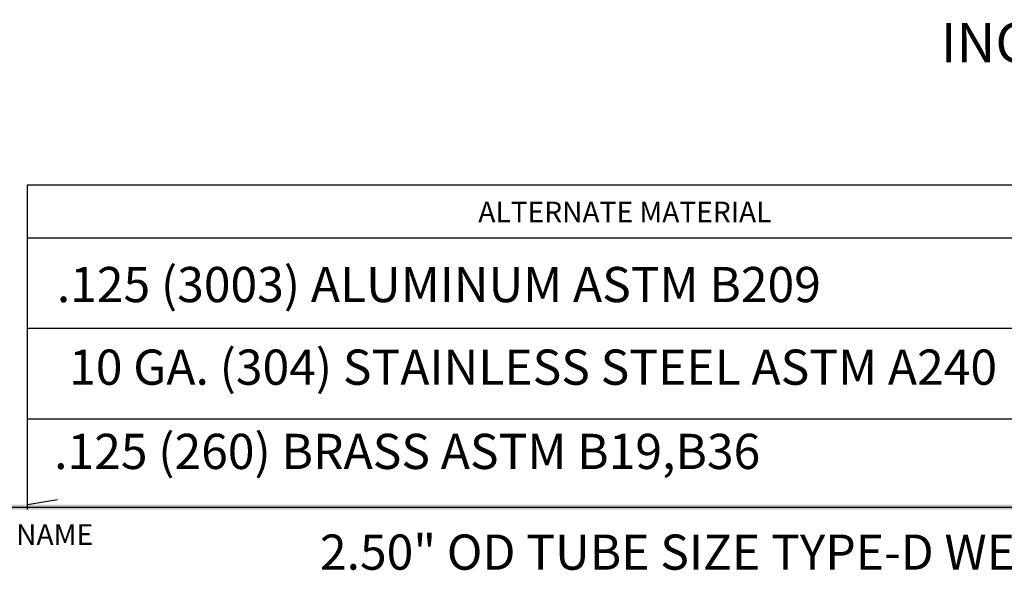
# Model space of a CAD drawing. Extents: x 2 to 10.4, y -1.8 to 9.
# Drawn here: x 4.9 to 7.6, y -0.3 to 1.2 of the extents above; entities that cross this region are included whole.
import ezdxf

# ---------------------------------------------------------------- set-up
doc = ezdxf.new("R2010")
doc.units = 0
doc.header["$LTSCALE"] = 0.6
doc.header["$MEASUREMENT"] = 0
doc.layers.get('0').update_dxf_attribs({"linetype": 'CONTINUOUS'})
doc.layers.add('DIM', color=1, linetype='CONTINUOUS')
doc.styles.add('BAVWM$0$STANDARD', font='txt')
doc.styles.add('STD', font='txt')

# ---------------------------------------------------------------- blocks, each defined once
blk = doc.blocks.new('BAVWM')
for p, q in [((4.2136, 2.1394), (4.2136, 3.0352)), ((4.2136, 3.0352), (9.3938, 3.0352)), ((4.2136, 2.8894), (9.3938, 2.8894)), ((4.2136, 2.6394), (9.3938, 2.6394)), ((4.2136, 2.3894), (9.3938, 2.3894)), ((3.9371, 2.1461), (9.383, 2.1461))]:
    blk.add_line(p, q)
blk.add_trace([(3.9303, 2.1529), (3.9438, 2.1394), (9.383, 2.1529), (9.383, 2.1394)])
at = {"style": 'BAVWM$0$STANDARD'}
for s, height, p in [('ALTERNATE MATERIAL', 0.056955, (5.4566, 2.9319)), ('PART NAME', 0.05695, (3.9722, 2.0418))]:
    blk.add_text(s, height=height, dxfattribs=at).set_placement(p)

msp = doc.modelspace()

# ---------------------------------------------------------------- linework, layer by layer
at = {"layer": 'DIM'}
msp.add_line((4.9866, -0.1286), (4.9045, -0.1421), dxfattribs=at)

# ---------------------------------------------------------------- block references
at = {"color": 7}
msp.add_blockref('BAVWM', (0.6909, -2.295), dxfattribs=at)

# ---------------------------------------------------------------- texts
at = {"layer": 'DIM', "color": 7, "style": 'STD'}
for s, height, p in [('INCHES [MILLIMETERS]', 0.108777, (7.4228, 1.0783)), ('.125 (3003) ALUMINUM ASTM B209', 0.097104, (4.9852, 0.4166)), ('10 GA. (304) STAINLESS STEEL ASTM A240', 0.097104, (5.0191, 0.1887)), ('.125 (260) BRASS ASTM B19,B36', 0.097104, (4.9778, -0.0437)), ('2.50" OD TUBE SIZE TYPE-D WELD-ON DISK', 0.097104, (5.7108, -0.3215))]:
    msp.add_text(s, height=height, dxfattribs=at).set_placement(p)

doc.saveas('drawing.dxf')
